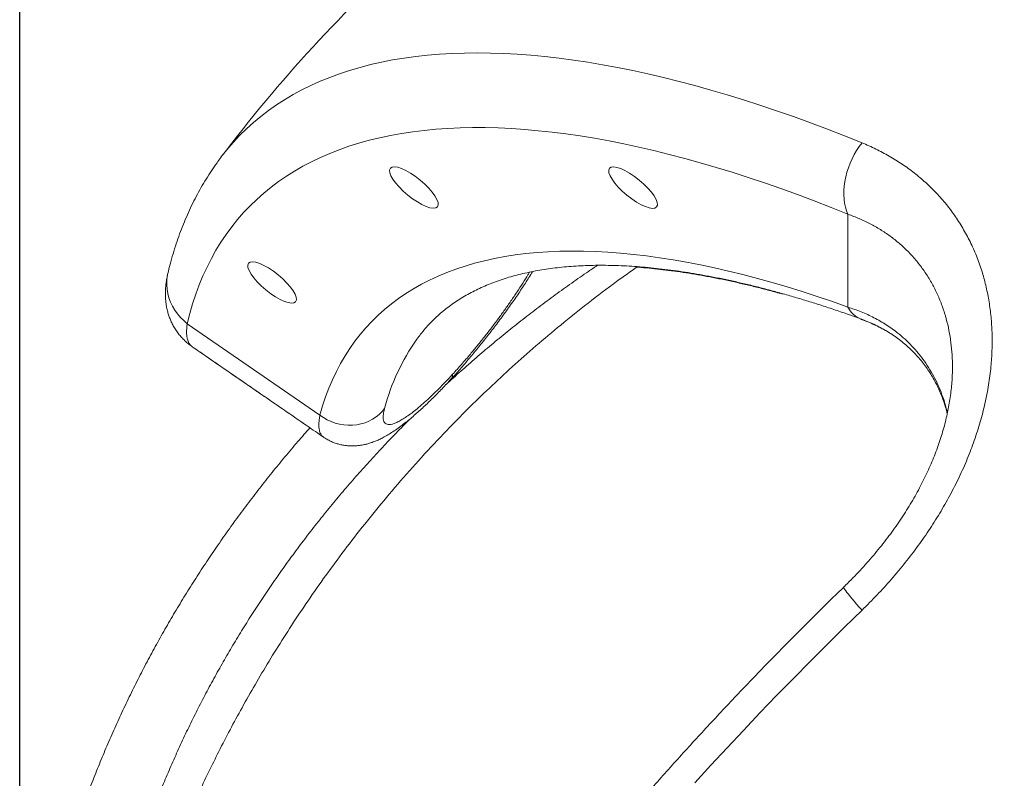
# Model space of a CAD drawing. Extents: x 218 to 389, y 80 to 234.
# Drawn here: x 222 to 231, y 204 to 211 of the extents above; entities that cross this region are included whole.
import ezdxf

# ---------------------------------------------------------------- set-up
doc = ezdxf.new("R2010")
doc.units = 0
doc.header["$LTSCALE"] = 25
doc.header["$MEASUREMENT"] = 0
doc.layers.get('0').update_dxf_attribs({"linetype": 'CONTINUOUS'})
doc.layers.get('DEFPOINTS').update_dxf_attribs({"linetype": 'CONTINUOUS'})
doc.styles.add('ROMANS', font='romans')
doc.styles.get("Standard").update_dxf_attribs({"font": 'txt.shx'})
doc.dimstyles.get("Standard").update_dxf_attribs({"dimtxt": 0.18, "dimasz": 0.18, "dimexe": 0.18, "dimexo": 0.0625, "dimgap": 0.09, "dimtad": 0, "dimtih": 1, "dimtoh": 1, "dimdec": 4, "dimzin": 0, "dimdsep": 46, "dimtxsty": 'Standard', "dimcen": 0.09, "dimadec": 0, "dimazin": 0, "dimtfac": 1, "dimtdec": 4, "dimtofl": 0, "dimtmove": 0, "dimatfit": 3, "dimfxl": 0, "dimtolj": 1, "dimtzin": 0, "dimarcsym": 0})

# ---------------------------------------------------------------- blocks, each defined once
blk = doc.blocks.new('*D10')
at = {"color": 0, "linetype": 'Continuous', "lineweight": -2}
for p, q in [((221.61, 201.6693), (221.61, 221.6736)), ((246.7948, 201.6693), (246.7948, 221.6736)), ((223.61, 220.6736), (229.1028, 220.6736)), ((244.7948, 220.6736), (239.9123, 220.6736))]:
    blk.add_line(p, q, dxfattribs=at)
at = {"color": 0, "linetype": 'Continuous'}
for points in [[(223.61, 221.007), (223.61, 220.3403), (221.61, 220.6736)], [(244.7948, 221.007), (244.7948, 220.3403), (246.7948, 220.6736)]]:
    blk.add_solid(points, dxfattribs=at)
at = {"layer": 'DEFPOINTS', "color": 0, "linetype": 'Continuous'}
for p in [(246.7948, 220.6736), (221.61, 200.6693), (246.7948, 200.6693)]:
    blk.add_point(p, dxfattribs=at)
at = {"color": 7, "linetype": 'Continuous', "lineweight": 0, "insert": (234.5076, 221.9236), "char_height": 2.5, "attachment_point": 2, "style": 'ROMANS'}
blk.add_mtext('\\A1;2540', dxfattribs=at)

msp = doc.modelspace()

# ---------------------------------------------------------------- linework, layer by layer
at = {"color": 7, "linetype": 'Continuous', "lineweight": 15}
for p, q in [((223.42637, 209.66886), (223.42678, 209.66941)), ((229.0909, 209.15545), (229.0909, 208.31566)), ((223.12256, 208.1661), (224.32099, 207.34055)), ((225.19732, 208.02695), (225.1965, 208.02581))]:
    msp.add_line(p, q, dxfattribs=at)
at = {"color": 7, "linetype": 'Continuous', "lineweight": 15, "flags": 128}
for points in [[(223.42678, 209.66941), (223.42698, 209.66966), (223.48027, 209.73728), (223.53623, 209.80249), (223.59483, 209.86529), (223.65606, 209.92565), (223.71989, 209.98356), (223.78633, 210.039), (223.85534, 210.09196), (223.9269, 210.14243), (224.00101, 210.19038), (224.07764, 210.23582), (224.15676, 210.27872), (224.23837, 210.31908), (224.32243, 210.35688), (224.40892, 210.39211), (224.49783, 210.42477), (224.58912, 210.45485), (224.68277, 210.48233), (224.77876, 210.50722), (224.87707, 210.52949), (224.97766, 210.54916), (225.08051, 210.56621), (225.18559, 210.58064), (225.29288, 210.59244), (225.40234, 210.60161), (225.51395, 210.60815), (225.62767, 210.61206), (225.74348, 210.61334), (225.86135, 210.61198), (225.98124, 210.60799), (226.10312, 210.60136), (226.22696, 210.5921), (226.35273, 210.58022), (226.48039, 210.56571), (226.60991, 210.54857), (226.74125, 210.52882), (226.87438, 210.50646), (227.00927, 210.48149), (227.14587, 210.45393), (227.28416, 210.42377), (227.42409, 210.39103), (227.56563, 210.35571), (227.70874, 210.31783), (227.85338, 210.27739), (227.99951, 210.23441), (228.1471, 210.18889), (228.2961, 210.14085), (228.44648, 210.09031), (228.5982, 210.03727), (228.7512, 209.98174), (228.90546, 209.92376), (229.06094, 209.86332), (229.21758, 209.80045)], [(229.0909, 209.15545), (228.93764, 209.21695), (228.78553, 209.27603), (228.63464, 209.33268), (228.48499, 209.38687), (228.33663, 209.43859), (228.18961, 209.48783), (228.04395, 209.53458), (227.89971, 209.57882), (227.75692, 209.62053), (227.61561, 209.65972), (227.47584, 209.69636), (227.33763, 209.73046), (227.20103, 209.76198), (227.06608, 209.79094), (226.9328, 209.81732), (226.80124, 209.84112), (226.67143, 209.86232), (226.54341, 209.88092), (226.41722, 209.89692), (226.29288, 209.91031), (226.17044, 209.92109), (226.04992, 209.92926), (225.93137, 209.9348), (225.8148, 209.93773), (225.70026, 209.93805), (225.58778, 209.93574), (225.47738, 209.93081), (225.3691, 209.92327), (225.26297, 209.91311), (225.15901, 209.90034), (225.05726, 209.88496), (224.95774, 209.86698), (224.86049, 209.84639), (224.76551, 209.82321), (224.67286, 209.79745), (224.58254, 209.7691), (224.49458, 209.73818), (224.40901, 209.7047), (224.32585, 209.66866), (224.24513, 209.63008), (224.16686, 209.58897), (224.09107, 209.54533), (224.01778, 209.49917), (223.94701, 209.45052), (223.87878, 209.39939), (223.8131, 209.34578), (223.75, 209.28972), (223.68949, 209.23122), (223.63159, 209.17029), (223.57631, 209.10696), (223.52368, 209.04123), (223.4737, 208.97313), (223.42639, 208.90268), (223.38176, 208.8299), (223.33982, 208.75479), (223.30059, 208.6774), (223.26407, 208.59773), (223.23028, 208.51582), (223.19923, 208.43167), (223.17092, 208.34532), (223.14536, 208.25679), (223.12256, 208.1661)], [(229.21758, 209.80045), (229.1925, 209.76729), (229.16901, 209.73206), (229.1473, 209.69503), (229.12751, 209.65647), (229.10982, 209.61667), (229.09434, 209.57595), (229.08121, 209.53461), (229.07051, 209.49296), (229.06233, 209.45133), (229.05674, 209.41002), (229.05377, 209.36935), (229.05344, 209.32963), (229.05576, 209.29116), (229.06072, 209.25423), (229.06827, 209.21913), (229.07836, 209.18612), (229.0909, 209.15545)], [(224.32099, 207.34055), (224.34513, 207.4235), (224.37201, 207.50428), (224.40163, 207.58286), (224.43398, 207.6592), (224.46904, 207.7333), (224.50681, 207.80512), (224.54728, 207.87465), (224.59042, 207.94186), (224.63624, 208.00673), (224.6847, 208.06924), (224.73581, 208.12937), (224.78953, 208.1871), (224.84587, 208.24242), (224.90479, 208.29531), (224.96628, 208.34575), (225.03033, 208.39372), (225.0969, 208.43921), (225.16599, 208.48222), (225.23756, 208.52271), (225.3116, 208.56069), (225.38809, 208.59613), (225.46699, 208.62903), (225.54829, 208.65938), (225.63196, 208.68717), (225.71798, 208.71238), (225.80631, 208.73502), (225.89693, 208.75507), (225.98982, 208.77254), (226.08493, 208.7874), (226.18226, 208.79966), (226.28175, 208.80932), (226.38338, 208.81637), (226.48713, 208.82081), (226.59296, 208.82263), (226.70083, 208.82184), (226.81071, 208.81845), (226.92257, 208.81244), (227.03637, 208.80382), (227.15208, 208.79259), (227.26967, 208.77876), (227.38908, 208.76233), (227.5103, 208.74331), (227.63328, 208.7217), (227.75798, 208.6975), (227.88436, 208.67074), (228.01238, 208.64141), (228.14201, 208.60952), (228.27321, 208.57508), (228.40593, 208.53812), (228.54013, 208.49862), (228.67577, 208.45662), (228.8128, 208.41211), (228.9512, 208.36512), (229.0909, 208.31566)], [(222.94691, 208.61865), (222.94201, 208.59426), (222.93734, 208.55533), (222.93645, 208.51602), (222.93933, 208.47662), (222.94597, 208.43744), (222.95632, 208.39878), (222.97029, 208.36092), (222.98779, 208.32415), (223.00867, 208.28876), (223.03279, 208.25501), (223.05995, 208.22316), (223.08995, 208.19345), (223.12256, 208.1661)], [(229.22618, 208.20021), (229.22172, 208.2015), (229.21252, 208.20454)], [(224.32099, 207.34055), (224.35276, 207.31797), (224.38665, 207.29826), (224.42233, 207.28161), (224.45945, 207.26818), (224.49765, 207.25809), (224.53655, 207.25146), (224.57578, 207.24834), (224.61495, 207.24876), (224.65369, 207.25273), (224.69161, 207.26019), (224.72834, 207.27108), (224.76353, 207.2853), (224.79682, 207.3027), (224.82791, 207.32311), (224.85648, 207.34634), (224.88226, 207.37215), (224.90499, 207.4003)], [(229.21758, 205.57749), (229.1925, 205.60539), (229.16901, 205.63194), (229.1473, 205.65694), (229.12751, 205.68019), (229.10982, 205.70153), (229.09434, 205.72079), (229.08121, 205.73783), (229.07051, 205.75251), (229.06233, 205.76472), (229.05674, 205.77437), (229.05377, 205.78139), (229.05344, 205.78572), (229.05401, 205.78665)], [(229.21758, 205.57749), (229.06094, 205.42454), (228.90546, 205.27078), (228.7512, 205.11624), (228.5982, 204.96095), (228.44648, 204.80497), (228.2961, 204.64834), (228.1471, 204.49109), (227.99951, 204.33327), (227.85338, 204.17492), (227.70874, 204.01608)]]:
    msp.add_lwpolyline(points, dxfattribs=at)
at = {"color": 7, "linetype": 'Continuous', "lineweight": 15}
for centre, radius, start, end in [((234.20113, 201.53531), 13.5, 131.916666, 142.948989), ((229.27998, 208.40572), 0.20943, 205.469122, 248.706013), ((226.7626, 206.91529), 1.91988, 144.659422, 165.366935), ((225.44534, 207.70949), 0.0741, 319.021623, 359.539641)]:
    msp.add_arc(centre, radius, start, end, dxfattribs=at)
for centre in [(225.16958, 209.39632), (227.14932, 209.39553), (223.88815, 208.53871)]:
    msp.add_ellipse(centre, major_axis=(0.21282, -0.17448), ratio=0.3195356, dxfattribs=at)
for points, knots in [([(229.21758, 209.80045), (229.25969, 209.78233), (229.34403, 209.74604), (229.46464, 209.68143), (229.58049, 209.60947), (229.69054, 209.52963), (229.79424, 209.44228), (229.89121, 209.34733), (229.98092, 209.24455), (230.06311, 209.13415), (230.13731, 209.01667), (230.20298, 208.8927), (230.25958, 208.76282), (230.3054, 208.63098), (230.34084, 208.49783), (230.36688, 208.36414), (230.38448, 208.22668), (230.39354, 208.08616), (230.39395, 207.9433), (230.38523, 207.79232), (230.3658, 207.63319), (230.33465, 207.46623), (230.29289, 207.2986), (230.24092, 207.13137), (230.1787, 206.96453), (230.10619, 206.7986), (230.02387, 206.63398), (229.93267, 206.47206), (229.83332, 206.31367), (229.72542, 206.15811), (229.60918, 206.00586), (229.48492, 205.85735), (229.35475, 205.71375), (229.26328, 205.62288), (229.21758, 205.57749)], [0, 0, 0, 0, 0.0307736, 0.0616416, 0.0925506, 0.1234515, 0.1543004, 0.1850613, 0.2159605, 0.2469784, 0.2780505, 0.3091148, 0.3401148, 0.371002, 0.3994213, 0.4279422, 0.4565138, 0.4850839, 0.5136016, 0.5420188, 0.5741371, 0.6063609, 0.6386244, 0.6708555, 0.7029798, 0.7355575, 0.7682295, 0.8009401, 0.8336248, 0.8662131, 0.8996283, 0.9331009, 0.9665783, 1, 1, 1, 1]), ([(223.42655, 209.66852), (223.41465, 209.65275), (223.38489, 209.61331), (223.34005, 209.54792), (223.29168, 209.47263), (223.24581, 209.39522), (223.20234, 209.31578), (223.1613, 209.23429), (223.12272, 209.15076), (223.08659, 209.06518), (223.05296, 208.97757), (223.02181, 208.88793), (222.99325, 208.79624), (222.96813, 208.70648), (222.95368, 208.64667), (222.94691, 208.61864)], [0, 0, 0, 0, 0.0521302, 0.1303214, 0.2086766, 0.2872446, 0.366071, 0.4451982, 0.524664, 0.604502, 0.6847402, 0.765401, 0.846501, 0.9280505, 1, 1, 1, 1]), ([(230.03375, 207.77554), (230.03389, 207.79293), (230.03434, 207.84799), (230.0278, 207.93961), (230.01412, 208.04985), (229.9928, 208.15782), (229.9641, 208.26402), (229.92754, 208.36768), (229.88307, 208.46819), (229.83104, 208.56449), (229.77143, 208.65598), (229.70447, 208.74223), (229.63183, 208.8214), (229.55404, 208.89345), (229.47171, 208.95851), (229.38393, 209.01764), (229.29087, 209.07038), (229.19315, 209.11723), (229.12498, 209.14271), (229.0909, 209.15545)], [0, 0, 0, 0, 0.0255699, 0.0809493, 0.1383357, 0.1957807, 0.2531696, 0.3138853, 0.3746662, 0.4353872, 0.4983841, 0.5614458, 0.62445, 0.6861601, 0.7479221, 0.8096386, 0.8730745, 0.936558, 1, 1, 1, 1]), ([(222.21299, 200.40285), (222.21592, 200.42727), (222.2297, 200.54241), (222.26027, 200.74478), (222.30409, 201.00712), (222.35259, 201.26037), (222.40461, 201.5046), (222.46289, 201.75302), (222.5276, 202.00442), (222.59882, 202.25753), (222.67216, 202.49824), (222.74738, 202.72809), (222.82384, 202.94702), (222.90092, 203.15498), (222.97745, 203.35056), (223.05437, 203.53772), (223.1345, 203.72384), (223.2212, 203.91612), (223.31281, 204.10987), (223.40902, 204.30423), (223.50948, 204.49837), (223.61812, 204.69909), (223.7354, 204.90605), (223.86095, 205.11754), (223.9951, 205.33313), (224.13813, 205.55238), (224.29124, 205.77608), (224.45592, 206.00519), (224.6328, 206.23923), (224.82251, 206.47762), (225.0245, 206.71843), (225.23922, 206.961), (225.45016, 207.18653), (225.65519, 207.39502), (225.85228, 207.58654), (226.0581, 207.77749), (226.27285, 207.96746), (226.50129, 208.16001), (226.74433, 208.35412), (226.97539, 208.53014), (227.12622, 208.6369), (227.18901, 208.68134)], [0, 0, 0, 0, 0.0074212, 0.0349943, 0.0617484, 0.0876837, 0.1128002, 0.1370977, 0.1646827, 0.1911302, 0.2164403, 0.2406129, 0.2641064, 0.2864155, 0.3075402, 0.3274808, 0.3474746, 0.3686899, 0.3911266, 0.4121446, 0.434132, 0.457089, 0.4810154, 0.5059114, 0.5313064, 0.5576366, 0.5849019, 0.6131024, 0.6427764, 0.6734198, 0.7050327, 0.7376151, 0.7711669, 0.7982094, 0.8258505, 0.85409, 0.882928, 0.9123646, 0.944239, 0.9767867, 1, 1, 1, 1]), ([(225.19729, 208.0266), (225.20831, 208.04162), (225.23224, 208.07422), (225.2718, 208.12179), (225.31554, 208.16999), (225.36177, 208.21611), (225.41033, 208.26014), (225.46116, 208.30199), (225.51415, 208.34161), (225.56923, 208.37899), (225.62633, 208.41414), (225.68543, 208.44709), (225.74648, 208.47787), (225.80947, 208.50651), (225.87442, 208.53306), (225.94132, 208.55754), (226.0102, 208.57999), (226.08105, 208.60041), (226.15391, 208.61883), (226.22878, 208.63524), (226.30567, 208.64965), (226.38459, 208.66207), (226.46554, 208.67247), (226.54853, 208.68085), (226.63355, 208.68721), (226.72059, 208.69152), (226.80965, 208.69377), (226.90071, 208.69396), (226.99376, 208.69206), (227.08878, 208.68806), (227.18574, 208.68194), (227.28463, 208.6737), (227.38541, 208.66333), (227.48806, 208.65081), (227.59255, 208.63613), (227.69885, 208.61928), (227.80693, 208.60026), (227.91675, 208.57906), (228.02828, 208.55568), (228.14149, 208.53011), (228.25633, 208.50235), (228.37278, 208.4724), (228.4908, 208.44026), (228.61034, 208.40593), (228.73137, 208.36941), (228.85384, 208.33072), (228.97774, 208.28982), (229.09449, 208.24977), (229.17035, 208.22261), (229.20403, 208.21055)], [0, 0, 0, 0, 0.0199844, 0.0433807, 0.0668972, 0.0904692, 0.1140039, 0.1374311, 0.1606937, 0.18375, 0.2065749, 0.2291581, 0.2515013, 0.2736148, 0.2955146, 0.3172199, 0.3387511, 0.3601287, 0.3813723, 0.4025004, 0.4235301, 0.4444767, 0.465354, 0.4861743, 0.5069482, 0.5276854, 0.548394, 0.5690812, 0.5897531, 0.610415, 0.6310714, 0.6517262, 0.6723815, 0.6930403, 0.7137048, 0.734377, 0.7550584, 0.7757504, 0.796454, 0.8171699, 0.8378988, 0.8586409, 0.8793965, 0.9001658, 0.9209489, 0.9417456, 0.9625558, 0.9833793, 1, 1, 1, 1]), ([(225.45997, 207.61653), (225.46017, 207.61671), (225.50432, 207.65796), (225.59455, 207.7386), (225.7308, 207.85824), (225.86955, 207.97574), (226.01042, 208.09134), (226.15345, 208.20493), (226.2986, 208.31652), (226.44581, 208.42608), (226.59515, 208.53347), (226.72257, 208.62266), (226.80096, 208.67522), (226.82818, 208.69346)], [0, 0, 0, 0, 0.0004682, 0.1053619, 0.2102474, 0.3151249, 0.4199947, 0.5248572, 0.6297126, 0.7345612, 0.8394032, 0.944239, 1, 1, 1, 1]), ([(227.18205, 208.67637), (227.18622, 208.67611), (227.22267, 208.67385), (227.29325, 208.66756), (227.39388, 208.65735), (227.49657, 208.64479), (227.60105, 208.63012), (227.70735, 208.61327), (227.81543, 208.59425), (227.92525, 208.57305), (228.03678, 208.54967), (228.14998, 208.52411), (228.26485, 208.49632), (228.38122, 208.46649), (228.46007, 208.44476), (228.49951, 208.4339)], [0, 0, 0, 0, 0.01062309, 0.09291568, 0.17521083, 0.25751942, 0.3398509, 0.42221303, 0.50461216, 0.58705334, 0.66954057, 0.75207692, 0.83466464, 0.91730533, 1, 1, 1, 1]), ([(222.9471, 208.61844), (222.94455, 208.60747), (222.93875, 208.5825), (222.93224, 208.54344), (222.92729, 208.50223), (222.92471, 208.46261), (222.9243, 208.42399), (222.92604, 208.38655), (222.92984, 208.35004), (222.93597, 208.31257), (222.94467, 208.27481), (222.95614, 208.237), (222.96977, 208.2009), (222.98651, 208.16433), (223.00662, 208.1277), (223.03029, 208.09157), (223.05655, 208.0576), (223.08513, 208.02598), (223.1159, 207.99706), (223.14302, 207.97458), (223.16049, 207.96281), (223.1664, 207.95882)], [0, 0, 0, 0, 0.05450505, 0.12400327, 0.18753893, 0.24674711, 0.30283438, 0.35669031, 0.40634776, 0.45547103, 0.51014061, 0.55984601, 0.60913622, 0.65810574, 0.71223825, 0.76580885, 0.81869895, 0.87095635, 0.92263766, 0.97380369, 1, 1, 1, 1]), ([(225.50117, 207.66082), (225.50128, 207.66093), (225.51545, 207.67619), (225.54389, 207.70775), (225.58637, 207.75543), (225.6288, 207.80419), (225.67109, 207.85375), (225.71308, 207.90396), (225.75472, 207.95473), (225.79598, 208.00602), (225.83692, 208.0579), (225.87748, 208.11027), (225.91757, 208.16304), (225.95709, 208.21606), (225.99593, 208.26924), (226.03402, 208.32242), (226.07125, 208.3755), (226.10753, 208.42837), (226.14279, 208.48092), (226.17683, 208.53286), (226.20951, 208.58413), (226.23138, 208.61894), (226.24201, 208.63651), (226.24256, 208.63743)], [0, 0, 0, 0, 0.0003849, 0.0533254, 0.1060561, 0.1586096, 0.2110147, 0.2632781, 0.3151176, 0.3669636, 0.418924, 0.4710043, 0.5232045, 0.5755197, 0.6279426, 0.680465, 0.7330803, 0.7857856, 0.8385971, 0.8915893, 0.9440005, 0.9970869, 1, 1, 1, 1]), ([(225.51943, 207.70889), (225.54587, 207.73807), (225.59906, 207.79675), (225.67412, 207.88429), (225.74354, 207.96809), (225.80694, 208.04718), (225.86998, 208.1284), (225.93133, 208.2101), (225.99057, 208.29165), (226.04741, 208.37268), (226.10213, 208.45356), (226.1532, 208.53237), (226.1906, 208.59196), (226.20935, 208.62377), (226.21396, 208.63158)], [0, 0, 0, 0, 0.1046455, 0.2104913, 0.2933011, 0.377318, 0.4619472, 0.547833, 0.6314691, 0.7157013, 0.8018076, 0.8885583, 0.9726266, 1, 1, 1, 1]), ([(229.0909, 208.31566), (229.1312, 208.30214), (229.21179, 208.2751), (229.32733, 208.22147), (229.43805, 208.15773), (229.53098, 208.09107), (229.60732, 208.02581), (229.66906, 207.96515), (229.7274, 207.89924), (229.78189, 207.82794), (229.83216, 207.75127), (229.87668, 207.67131), (229.91554, 207.58852), (229.94853, 207.50317), (229.9734, 207.42687), (229.98492, 207.37769), (229.98919, 207.35947)], [0, 0, 0, 0, 0.0952439, 0.1904827, 0.287336, 0.3841827, 0.4485875, 0.5130296, 0.5774294, 0.6434144, 0.7094466, 0.775426, 0.8380026, 0.9006255, 0.9631983, 1, 1, 1, 1]), ([(223.12256, 208.1661), (223.12069, 208.15232), (223.11695, 208.12474), (223.11556, 208.08792), (223.11735, 208.05464), (223.12333, 208.02096), (223.13589, 207.99015), (223.15091, 207.96831), (223.16366, 207.96126), (223.16699, 207.95942)], [0, 0, 0, 0, 0.1341355, 0.2682709, 0.4041701, 0.5400692, 0.7355272, 0.9309849, 1, 1, 1, 1]), ([(229.20371, 208.21012), (229.2191, 208.20452), (229.25539, 208.1913), (229.31038, 208.16752), (229.36872, 208.13939), (229.4246, 208.10893), (229.478, 208.07634), (229.52905, 208.04151), (229.57808, 208.00427), (229.62488, 207.96477), (229.66932, 207.9231), (229.71131, 207.87939), (229.75079, 207.83373), (229.7877, 207.78621), (229.82203, 207.73694), (229.85377, 207.68599), (229.88288, 207.6335), (229.90937, 207.57957), (229.93325, 207.52439), (229.95447, 207.46794), (229.97296, 207.4116), (229.98318, 207.37314), (229.98809, 207.35464)], [0, 0, 0, 0, 0.04028228, 0.09494984, 0.14919503, 0.20297967, 0.25627416, 0.30910148, 0.36193651, 0.41457367, 0.46683416, 0.51865668, 0.5699787, 0.62074128, 0.67089497, 0.72040561, 0.76925873, 0.81736766, 0.86465849, 0.91137373, 0.95739299, 1, 1, 1, 1]), ([(229.21214, 208.20401), (229.22071, 208.201), (229.2504, 208.1906), (229.29926, 208.17013), (229.35846, 208.14281), (229.41505, 208.11304), (229.46636, 208.08317), (229.49774, 208.06209), (229.51193, 208.05256)], [0, 0, 0, 0, 0.0787206, 0.2727225, 0.4651441, 0.6557705, 0.8444323, 1, 1, 1, 1]), ([(224.90499, 207.4003), (224.9026, 207.39084), (224.89779, 207.37186), (224.89376, 207.34685), (224.89209, 207.32442), (224.89318, 207.30228), (224.89842, 207.2821), (224.90955, 207.26599), (224.92614, 207.25645), (224.94791, 207.25386), (224.97444, 207.25803), (225.00551, 207.26873), (225.04154, 207.28624), (225.08184, 207.31032), (225.12593, 207.34059), (225.1734, 207.3767), (225.22485, 207.41916), (225.27915, 207.46711), (225.33596, 207.52019), (225.39474, 207.57792), (225.45602, 207.64061), (225.49819, 207.68602), (225.51943, 207.70889)], [0, 0, 0, 0, 0.0367056, 0.073652, 0.1107197, 0.1480332, 0.2008495, 0.2540242, 0.3083315, 0.3630316, 0.415343, 0.4680084, 0.5217941, 0.575969, 0.6280384, 0.6808411, 0.7340173, 0.7879619, 0.8400295, 0.8928412, 0.9460315, 1, 1, 1, 1]), ([(230.03451, 207.7755), (230.03455, 207.77363), (230.03501, 207.74978), (230.03354, 207.70375), (230.02993, 207.63676), (230.02364, 207.56893), (230.01486, 207.49961), (230.00384, 207.43167), (229.99063, 207.36421), (229.97521, 207.29641), (229.95685, 207.22599), (229.93566, 207.15407), (229.91194, 207.08182), (229.8857, 207.00923), (229.85694, 206.93642), (229.82567, 206.86347), (229.79192, 206.79047), (229.75569, 206.71745), (229.71698, 206.64448), (229.67579, 206.57161), (229.63216, 206.49891), (229.58609, 206.42647), (229.53762, 206.35437), (229.48682, 206.28273), (229.43381, 206.21179), (229.37859, 206.14154), (229.32117, 206.07198), (229.26147, 206.00306), (229.1996, 205.93488), (229.13553, 205.86774), (229.08684, 205.81832), (229.05911, 205.79184), (229.05387, 205.78683)], [0, 0, 0, 0, 0.0029129, 0.0372198, 0.0703152, 0.1040173, 0.1380764, 0.1722511, 0.203087, 0.2355066, 0.2695753, 0.3036711, 0.33786, 0.3721832, 0.4067142, 0.4413507, 0.4761651, 0.5111846, 0.5464329, 0.5819307, 0.6176952, 0.6537406, 0.690078, 0.7266974, 0.763552, 0.8005305, 0.8379047, 0.8756594, 0.9137748, 0.9522251, 0.9909784, 1, 1, 1, 1]), ([(224.35369, 207.14084), (224.35612, 207.13906), (224.36851, 207.12998), (224.39247, 207.11623), (224.42517, 207.09988), (224.45879, 207.08662), (224.49287, 207.07615), (224.52721, 207.06849), (224.56155, 207.06351), (224.5957, 207.06109), (224.62952, 207.0611), (224.66294, 207.06339), (224.69598, 207.06785), (224.72878, 207.07438), (224.7616, 207.08299), (224.79484, 207.09378), (224.82912, 207.10705), (224.86518, 207.12325), (224.90441, 207.1434), (224.94661, 207.16785), (224.99193, 207.19701), (225.03849, 207.22978), (225.08467, 207.26479), (225.12916, 207.30057), (225.17235, 207.33705), (225.21472, 207.3744), (225.25658, 207.41269), (225.29809, 207.45197), (225.33974, 207.49263), (225.38163, 207.53468), (225.42396, 207.57833), (225.46377, 207.6203), (225.48962, 207.64836), (225.50121, 207.66095)], [0, 0, 0, 0, 0.0056799, 0.0290231, 0.0521958, 0.0752482, 0.098234, 0.1212128, 0.1442539, 0.1674426, 0.1908892, 0.2147399, 0.239191, 0.2645048, 0.2910297, 0.3192266, 0.3497065, 0.3832745, 0.4210436, 0.4640465, 0.5111808, 0.5611138, 0.6085166, 0.653221, 0.6959053, 0.7370827, 0.7770763, 0.8160905, 0.8542001, 0.8929126, 0.9311138, 0.9690987, 1, 1, 1, 1]), ([(224.35422, 207.14129), (224.35182, 207.14254), (224.3403, 207.14854), (224.32684, 207.16872), (224.31569, 207.19841), (224.31126, 207.23101), (224.31084, 207.26322), (224.31369, 207.29935), (224.31856, 207.32682), (224.32099, 207.34055)], [0, 0, 0, 0, 0.0529227, 0.2538305, 0.4547389, 0.5901501, 0.7255614, 0.8627807, 1, 1, 1, 1]), ([(223.03902, 196.76376), (223.02727, 196.78943), (222.99172, 196.86711), (222.93554, 196.99786), (222.87033, 197.15591), (222.80825, 197.31489), (222.74913, 197.47472), (222.69303, 197.63537), (222.63995, 197.79678), (222.58992, 197.95892), (222.54294, 198.12174), (222.49903, 198.2852), (222.45819, 198.44927), (222.42045, 198.61388), (222.3858, 198.77901), (222.35427, 198.94461), (222.32586, 199.11063), (222.30057, 199.27703), (222.27841, 199.44377), (222.2594, 199.6108), (222.24353, 199.77808), (222.23081, 199.94556), (222.22124, 200.1132), (222.21483, 200.28095), (222.21158, 200.44878), (222.21148, 200.61663), (222.21455, 200.78446), (222.22077, 200.95222), (222.23015, 201.11988), (222.24268, 201.28739), (222.25836, 201.45469), (222.27719, 201.62176), (222.29916, 201.78853), (222.32426, 201.95498), (222.3525, 202.12105), (222.38385, 202.2867), (222.41832, 202.45189), (222.45589, 202.61657), (222.49655, 202.78071), (222.54029, 202.94424), (222.58711, 203.10714), (222.63698, 203.26936), (222.68989, 203.43086), (222.74584, 203.59159), (222.80479, 203.75152), (222.86675, 203.91059), (222.93169, 204.06877), (222.99959, 204.22602), (223.07044, 204.38229), (223.14421, 204.53755), (223.22089, 204.69175), (223.30046, 204.84485), (223.3829, 204.99682), (223.46817, 205.14761), (223.55627, 205.29719), (223.64717, 205.4455), (223.74084, 205.59253), (223.83726, 205.73822), (223.9364, 205.88254), (224.03823, 206.02545), (224.14274, 206.16692), (224.24989, 206.30691), (224.35965, 206.44537), (224.472, 206.58228), (224.58691, 206.7176), (224.70434, 206.85129), (224.82424, 206.98334), (224.94672, 207.11361), (225.05211, 207.22272), (225.11761, 207.2877), (225.14058, 207.31049)], [0, 0, 0, 0, 0.007359, 0.0222707, 0.0371841, 0.0520991, 0.0670158, 0.081934, 0.0968538, 0.111775, 0.1266978, 0.1416219, 0.1565473, 0.1714741, 0.186402, 0.2013311, 0.2162612, 0.2311924, 0.2461244, 0.2610572, 0.2759907, 0.2909248, 0.3058594, 0.3207945, 0.3357298, 0.3506654, 0.3656011, 0.3805367, 0.3954722, 0.4104075, 0.4253424, 0.4402768, 0.4552108, 0.4701441, 0.4850766, 0.5000083, 0.5149391, 0.529869, 0.5447977, 0.5597253, 0.5746517, 0.5895768, 0.6045005, 0.6194228, 0.6343437, 0.6492631, 0.664181, 0.6790973, 0.6940119, 0.708925, 0.7238364, 0.7387461, 0.7536542, 0.7685606, 0.7834653, 0.7983683, 0.8132697, 0.8281694, 0.8430674, 0.8579638, 0.8728586, 0.8877518, 0.9026435, 0.9175336, 0.9324222, 0.9473094, 0.9621951, 0.9770794, 0.9919623, 1, 1, 1, 1]), ([(224.23061, 207.22507), (224.19438, 207.18398), (224.11766, 207.09698), (224.00356, 206.96201), (223.88764, 206.82067), (223.77438, 206.67772), (223.66373, 206.53324), (223.55574, 206.38725), (223.45042, 206.23979), (223.3478, 206.0909), (223.24792, 205.94062), (223.1508, 205.78898), (223.05645, 205.63603), (222.96491, 205.4818), (222.87619, 205.32633), (222.79032, 205.16967), (222.70732, 205.01184), (222.62721, 204.85289), (222.55002, 204.69287), (222.47575, 204.5318), (222.40443, 204.36974), (222.33607, 204.20672), (222.2707, 204.04278), (222.20832, 203.87796), (222.14896, 203.71232), (222.09263, 203.54588), (222.03934, 203.37869), (221.9891, 203.21079), (221.94193, 203.04222), (221.89784, 202.87303), (221.85684, 202.70326), (221.81894, 202.53295), (221.78414, 202.36215), (221.75247, 202.19089), (221.72391, 202.01922), (221.69849, 201.84718), (221.67621, 201.67481), (221.65707, 201.50217), (221.64108, 201.32928), (221.62823, 201.1562), (221.61855, 200.98297), (221.61202, 200.80962), (221.60864, 200.63621), (221.60843, 200.46278), (221.61137, 200.28937), (221.61748, 200.11602), (221.62674, 199.94277), (221.63915, 199.76968), (221.65471, 199.59678), (221.67343, 199.42411), (221.69528, 199.25172), (221.72027, 199.07966), (221.74839, 198.90796), (221.77964, 198.73666), (221.81401, 198.56582), (221.85148, 198.39547), (221.89205, 198.22565), (221.93571, 198.05641), (221.98245, 197.8878), (222.03225, 197.71984), (222.08511, 197.55259), (222.14102, 197.38608), (222.19995, 197.22036), (222.26189, 197.05547), (222.32683, 196.89145), (222.39476, 196.72834), (222.46565, 196.56619), (222.53949, 196.40502), (222.61626, 196.2449), (222.69593, 196.08584), (222.77852, 195.9279), (222.86391, 195.77109), (222.9524, 195.61559), (223.0179, 195.50345), (223.05475, 195.44354), (223.06023, 195.43463)], [0, 0, 0, 0, 0.0124416, 0.0263451, 0.0402473, 0.0541482, 0.0680479, 0.0819463, 0.0958435, 0.1097393, 0.1236337, 0.1375268, 0.1514185, 0.1653089, 0.1791978, 0.1930854, 0.2069716, 0.2208564, 0.2347399, 0.2486219, 0.2625026, 0.276382, 0.2902601, 0.3041368, 0.3180123, 0.3318866, 0.3457596, 0.3596315, 0.3735023, 0.387372, 0.4012406, 0.4151083, 0.4289751, 0.442841, 0.4567062, 0.4705706, 0.4844343, 0.4982975, 0.5121601, 0.5260223, 0.5398841, 0.5537456, 0.5676069, 0.581468, 0.5953291, 0.6091902, 0.6230514, 0.6369127, 0.6507743, 0.6646361, 0.6784983, 0.692361, 0.7062242, 0.720088, 0.7339525, 0.7478177, 0.7616837, 0.7755506, 0.7894184, 0.8032871, 0.8171569, 0.8310277, 0.8448997, 0.8587728, 0.8726471, 0.8865226, 0.9003994, 0.9142774, 0.9281568, 0.9420375, 0.9559195, 0.9698029, 0.9836876, 0.9975737, 1, 1, 1, 1]), ([(229.05401, 205.78665), (229.02824, 205.7616), (228.95355, 205.68901), (228.83073, 205.56828), (228.68591, 205.42427), (228.5422, 205.27955), (228.3996, 205.13418), (228.25815, 204.98817), (228.11789, 204.84158), (227.97884, 204.69442), (227.84104, 204.54673), (227.70453, 204.39855), (227.56933, 204.24991), (227.43547, 204.10084), (227.30299, 203.95138), (227.17192, 203.80156), (227.04228, 203.65141), (226.91411, 203.50098), (226.78743, 203.35028), (226.66228, 203.19936), (226.53869, 203.04824), (226.41668, 202.89697), (226.29629, 202.74558), (226.17753, 202.59409), (226.06044, 202.44255), (225.94505, 202.29099), (225.83139, 202.13943), (225.71947, 201.98791), (225.60933, 201.83647), (225.50099, 201.68514), (225.39448, 201.53395), (225.28982, 201.38294), (225.18704, 201.23212), (225.08616, 201.08155), (224.98721, 200.93125), (224.89021, 200.78124), (224.79518, 200.63157), (224.70215, 200.48227), (224.61114, 200.33335), (224.52217, 200.18487), (224.43526, 200.03684), (224.35044, 199.88929), (224.26773, 199.74226), (224.18715, 199.59578), (224.10871, 199.44987), (224.03245, 199.30457), (223.95838, 199.1599), (223.88651, 199.01588), (223.81688, 198.87256), (223.7495, 198.72996), (223.68438, 198.58809), (223.62156, 198.447), (223.56104, 198.30671), (223.50286, 198.16724), (223.44701, 198.02862), (223.39354, 197.89088), (223.34245, 197.75405), (223.29376, 197.61814), (223.2475, 197.48319), (223.20368, 197.34923), (223.16233, 197.21627), (223.12345, 197.08435), (223.08708, 196.95349), (223.05323, 196.82373), (223.02193, 196.69509), (222.99318, 196.56759), (222.96749, 196.44353), (222.95083, 196.35547), (222.94265, 196.30941), (222.94144, 196.3026)], [0, 0, 0, 0, 0.00796563, 0.023084, 0.03820294, 0.05332256, 0.06844298, 0.08356429, 0.09868663, 0.11381009, 0.1289348, 0.14406088, 0.15918844, 0.17431762, 0.18944853, 0.2045813, 0.21971607, 0.23485296, 0.24999213, 0.26513369, 0.28027781, 0.29542463, 0.31057429, 0.32572696, 0.3408828, 0.35604196, 0.37120463, 0.38637098, 0.40154118, 0.41671541, 0.43189388, 0.44707678, 0.46226431, 0.47745667, 0.49265408, 0.50785675, 0.52306492, 0.5382788, 0.55349864, 0.56872467, 0.58395713, 0.59919628, 0.61444236, 0.62969562, 0.64495631, 0.66022469, 0.67550099, 0.69078547, 0.70607834, 0.72137984, 0.73669018, 0.75200953, 0.76733806, 0.7826759, 0.79802314, 0.81337982, 0.82874593, 0.84412138, 0.85950602, 0.87489957, 0.89030168, 0.90571182, 0.92112933, 0.93655339, 0.95198294, 0.96741672, 0.9828532, 0.99746817, 1, 1, 1, 1])]:
    msp.add_open_spline(points, degree=3, knots=knots, dxfattribs=at)
for points in [[(229.20505, 208.2072), (229.21253, 208.20454)], [(223.16622, 207.9583), (224.35359, 207.14036)], [(223.17469, 207.95231), (224.23053, 207.22498)], [(230.03375, 207.77115), (230.03375, 207.77554)]]:
    msp.add_open_spline(points, degree=1, dxfattribs=at)

# ---------------------------------------------------------------- dimensions: what is measured, and where the dimension line sits
at = {"color": 7, "linetype": 'Continuous', "lineweight": 0}
dim = msp.add_linear_dim(base=(246.79485, 220.67365), p1=(221.61, 200.66935), p2=(246.79485, 200.66935), angle=0, text='2540', dimstyle='Standard', override={"dimtxt": 2.5, "dimasz": 2, "dimexe": 1, "dimexo": 1, "dimgap": 1, "dimtxsty": 'ROMANS', "dimcen": 2, "dimclrt": 7, "dimtfac": 1.4, "dimtmove": 2}, dxfattribs=at)
dim.commit()
dim.dimension.update_dxf_attribs({"geometry": '*D10', "text_midpoint": (234.50757, 220.67365), "dimtype": 160})

doc.saveas('drawing.dxf')
